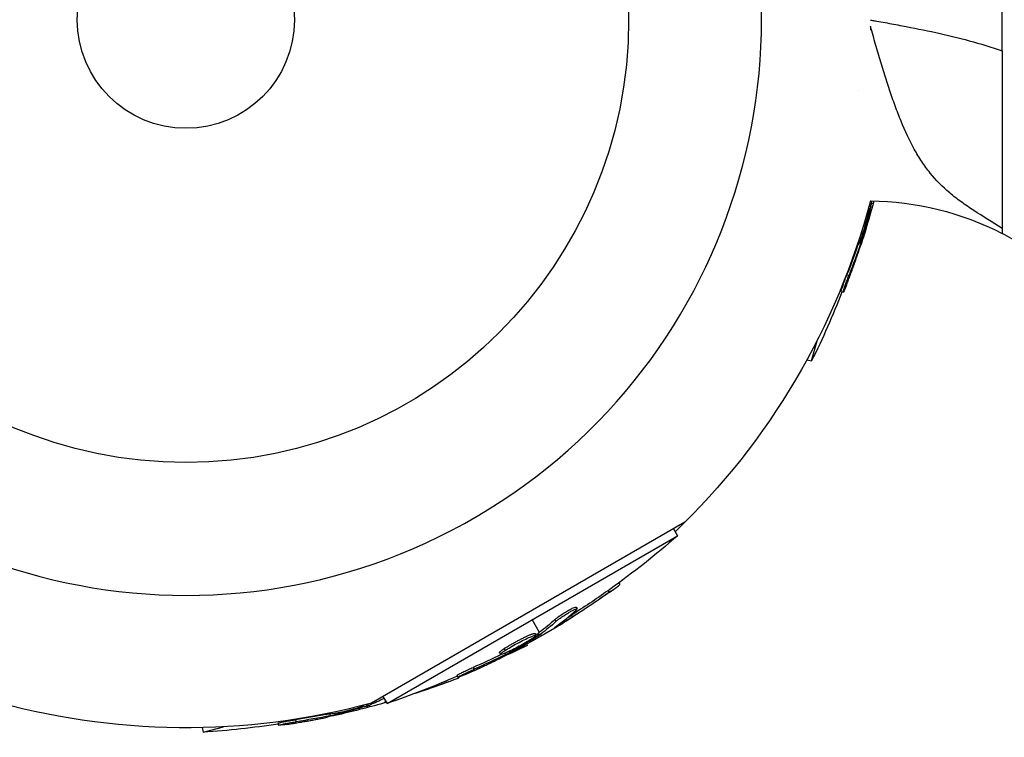
# Model space of a CAD drawing. Units: millimetres. Extents: x -5604 to 3994, y -5604 to 3994.
# Drawn here: x -1867 to -1749, y -3780 to -3694 of the extents above; entities that cross this region are included whole.
import ezdxf

# ---------------------------------------------------------------- set-up
doc = ezdxf.new("R2010")
doc.units = ezdxf.units.MM
doc.header["$LTSCALE"] = 20
doc.layers.add('2d', color=230, linetype='Continuous')

msp = doc.modelspace()

# ---------------------------------------------------------------- linework, layer by layer
at = {"layer": '2d'}
for p, q in [((-1749.28, -3697.72), (-1749.28, -3690.28)), ((-1765.05, -3694.8), (-1765.05, -3695.25)), ((-1764.08, -3698.2), (-1764.08, -3698.2)), ((-1762.57, -3703), (-1762.57, -3703)), ((-1765.23, -3716.31), (-1765.03, -3716.36)), ((-1765.18, -3716.13), (-1764.99, -3716.18)), ((-1764.75, -3716.04), (-1764.96, -3715.98)), ((-1749.28, -3718.98), (-1749.28, -3719.59)), ((-1766.39, -3720.65), (-1766.21, -3720.7)), ((-1766.17, -3720.08), (-1766.03, -3720.12)), ((-1766.68, -3721.07), (-1766.65, -3721.08)), ((-1767.87, -3724.52), (-1767.63, -3724.58)), ((-1768.56, -3726.57), (-1768.32, -3726.63)), ((-1772.1, -3734.85), (-1771.45, -3732.44)), ((-1772.65, -3734.7), (-1772.1, -3734.85)), ((-1787.26, -3754.13), (-1824.8, -3775.8)), ((-1788.65, -3754.93), (-1788.16, -3755.78)), ((-1822.92, -3775.85), (-1788.16, -3755.78)), ((-1795.18, -3761.42), (-1795.07, -3761.62)), ((-1796.48, -3762.35), (-1796.35, -3762.57)), ((-1800.3, -3764.31), (-1800.18, -3764.53)), ((-1804.66, -3767.34), (-1805.54, -3765.81)), ((-1802.82, -3765.8), (-1802.7, -3766.02)), ((-1800.85, -3765.29), (-1800.73, -3765.5)), ((-1800.66, -3764.69), (-1800.66, -3764.69)), ((-1802.52, -3766.51), (-1802.48, -3766.57)), ((-1806.7, -3768.04), (-1806.7, -3768.04)), ((-1806.35, -3768.15), (-1806.35, -3768.15)), ((-1805.24, -3767.47), (-1805.11, -3767.69)), ((-1804.97, -3767.56), (-1804.85, -3767.77)), ((-1804.82, -3767.46), (-1804.69, -3767.67)), ((-1804.42, -3767.75), (-1804.53, -3767.55)), ((-1808.92, -3769.29), (-1808.8, -3769.51)), ((-1807.5, -3768.74), (-1807.5, -3768.74)), ((-1807.5, -3768.74), (-1807.5, -3768.74)), ((-1806.79, -3769.07), (-1806.15, -3768.9)), ((-1806.19, -3768.74), (-1806.15, -3768.9)), ((-1809.46, -3769.75), (-1809.33, -3769.96)), ((-1808.85, -3769.85), (-1808.75, -3770.01)), ((-1808.29, -3769.6), (-1808.22, -3769.73)), ((-1812.63, -3771.53), (-1812.5, -3771.75)), ((-1814.56, -3772.49), (-1814.44, -3772.71)), ((-1814.35, -3772.69), (-1814.34, -3772.76)), ((-1815.87, -3773.17), (-1815.83, -3773.34)), ((-1823.41, -3775), (-1822.92, -3775.85)), ((-1825.43, -3775.97), (-1825.38, -3776.17)), ((-1825.25, -3775.93), (-1825.2, -3776.11)), ((-1824.96, -3776.25), (-1825.02, -3776.04)), ((-1830.28, -3777.1), (-1830.28, -3777.13)), ((-1829.78, -3777.14), (-1829.73, -3777.32)), ((-1829.17, -3777.04), (-1829.14, -3777.18)), ((-1845.07, -3778.74), (-1844.93, -3779.29)), ((-1844.93, -3779.29), (-1842.52, -3778.64)), ((-1835.99, -3778.21), (-1835.92, -3778.45)), ((-1833.87, -3777.79), (-1833.8, -3778.03))]:
    msp.add_line(p, q, dxfattribs=at)
for radius in [53, 13]:
    msp.add_circle((-1847, -3694), radius, dxfattribs=at)
for centre, radius, start, end in [((-1847, -3694), 68.9, 31.6635, 206.238), ((-1847, -3694), 68.9, 211.6635, 26.238), ((-1765.28, -3750.55), 34.85, 54.0549, 62.6664)]:
    msp.add_arc(centre, radius, start, end, dxfattribs=at)
at = {"layer": '2d', "extrusion": (0, 0, -1)}
for centre, radius, start, end in [((1847, -3694), 84.76, 194.8338, 226.3033), ((1863.75, -3689.51), 102.5, 194.8068, 197.1677), ((1765.28, -3750.55), 34.85, 90.3626, 117.3336), ((1864, -3689.45), 102.5, 201.2489, 206.292), ((1855.8, -3678.76), 102.5, 228.708, 234.4788), ((1855.67, -3678.98), 102.5, 234.4787, 242.1677), ((1851.55, -3677), 102.5, 243.708, 245.7532), ((1855.8, -3678.76), 102.5, 246.2489, 251.292), ((1851.49, -3677.25), 102.5, 249.4787, 251.8874), ((1847, -3694), 84.76, 254.8137, 286.3033), ((1851.49, -3677.25), 102.5, 253.8634, 257.1677), ((1851.55, -3677), 102.5, 261.2489, 266.292)]:
    msp.add_arc(centre, radius, start, end, dxfattribs=at)
for centre, major_axis, ratio, start_param, end_param in [((-1864.6, -3693.19), (-69.65, 69.65), 0.999988, 2.450054, 2.450061), ((-1864.48, -3692.23), (-98.96, 26.52), 0.473523, 3.083454, 3.087544), ((-1864.48, -3692.23), (-98.96, 26.52), 0.473523, 3.077668, 3.083454), ((-1863.54, -3688.73), (-98.99, 26.52), 0.926659, 3.201605, 3.245104), ((-1863.79, -3688.66), (-98.99, 26.52), 0.926659, 3.206029, 3.245104), ((-1855.58, -3678.63), (-51.24, 88.76), 0.987104, 3.049326, 3.10138), ((-1855.45, -3678.85), (-51.24, 88.76), 0.987104, 3.049326, 3.10138), ((-1858.24, -3680.17), (-51.23, 88.72), 0.473523, 3.034641, 3.083454), ((-1858.11, -3680.39), (-51.23, 88.72), 0.473523, 3.034641, 3.083454), ((-1858.24, -3680.17), (-51.23, 88.72), 0.473523, 3.083454, 3.087544), ((-1858.11, -3680.39), (-51.23, 88.72), 0.473523, 3.083454, 3.087544), ((-1855.09, -3678.36), (-51.24, 88.75), 0.926659, 3.206029, 3.245104), ((-1854.97, -3678.57), (-51.24, 88.75), 0.926659, 3.201605, 3.245104), ((-1851.24, -3677.18), (-26.53, 99), 0.987104, 3.049326, 3.088544), ((-1854.21, -3677.97), (-26.52, 98.96), 0.473523, 3.044264, 3.083454), ((-1854.28, -3677.73), (-26.52, 98.96), 0.473523, 3.045579, 3.055723), ((-1854.21, -3677.97), (-26.52, 98.96), 0.473523, 3.083454, 3.087544), ((-1850.77, -3676.79), (-26.52, 98.99), 0.926659, 3.206029, 3.245104), ((-1850.7, -3677.03), (-26.52, 98.99), 0.926659, 3.201605, 3.245104)]:
    msp.add_ellipse(centre, major_axis=major_axis, ratio=ratio, start_param=start_param, end_param=end_param, dxfattribs=at)
at = {"layer": '2d'}
for centre, major_axis, end_param in [((-1855.67, -3678.97), (-51.25, 88.77), 3.24863), ((-1851.48, -3677.24), (-26.53, 99.01), 3.183659)]:
    msp.add_ellipse(centre, major_axis=major_axis, ratio=0.465742, start_param=3.183029, end_param=end_param, dxfattribs=at)
for points, knots in [([(-1765.06, -3694.04), (-1764.98, -3694.05), (-1764.9, -3694.07), (-1764.65, -3694.11), (-1764.48, -3694.14), (-1763.97, -3694.23), (-1763.63, -3694.29), (-1762.62, -3694.47), (-1761.94, -3694.6), (-1759.92, -3694.98), (-1758.57, -3695.24), (-1755.89, -3695.84), (-1754.55, -3696.16), (-1751.9, -3696.88), (-1750.59, -3697.28), (-1749.28, -3697.72)], [0.01654691, 0.01654691, 0.01654691, 0.01654691, 0.01679404, 0.01679404, 0.01730295, 0.01730295, 0.01832077, 0.01832077, 0.02035641, 0.02035641, 0.02442769, 0.02442769, 0.02849897, 0.02849897, 0.03257025, 0.03257025, 0.03257025, 0.03257025]), ([(-1749.28, -3718.98), (-1750.46, -3718.24), (-1751.6, -3717.55), (-1753.2, -3716.51), (-1753.71, -3716.16), (-1754.68, -3715.46), (-1755.14, -3715.11), (-1756.44, -3714), (-1757.21, -3713.22), (-1758.26, -3711.92), (-1758.59, -3711.46), (-1759.23, -3710.5), (-1759.53, -3710.01), (-1760.38, -3708.46), (-1760.9, -3707.35), (-1761.63, -3705.57), (-1761.87, -3704.95), (-1762.33, -3703.69), (-1762.56, -3703.04), (-1763, -3701.72), (-1763.21, -3701.05), (-1763.64, -3699.68), (-1763.85, -3698.99), (-1764.26, -3697.58), (-1764.47, -3696.87), (-1764.77, -3695.8), (-1764.87, -3695.44), (-1765, -3694.98), (-1765.03, -3694.87), (-1765.06, -3694.77)], [0, 0, 0, 0, 0.00445766, 0.00445766, 0.00668648, 0.00668648, 0.00891531, 0.00891531, 0.01337297, 0.01337297, 0.01560179, 0.01560179, 0.01783062, 0.01783062, 0.02228828, 0.02228828, 0.0245171, 0.0245171, 0.02674593, 0.02674593, 0.02897476, 0.02897476, 0.03120359, 0.03120359, 0.03343242, 0.03343242, 0.03454683, 0.03454683, 0.03486919, 0.03486919, 0.03486919, 0.03486919]), ([(-1749.28, -3697.72), (-1749.28, -3698.93), (-1749.28, -3700.12), (-1749.28, -3702.47), (-1749.28, -3703.63), (-1749.28, -3705.35), (-1749.28, -3705.92), (-1749.28, -3707.03), (-1749.28, -3707.57), (-1749.28, -3709.16), (-1749.28, -3710.17), (-1749.28, -3711.62), (-1749.28, -3712.09), (-1749.28, -3713), (-1749.28, -3713.43), (-1749.28, -3714.68), (-1749.28, -3715.43), (-1749.28, -3716.44), (-1749.28, -3716.76), (-1749.28, -3717.35), (-1749.28, -3717.62), (-1749.28, -3718.34), (-1749.28, -3718.72), (-1749.28, -3718.98)], [0, 0, 0, 0, 0.00357781, 0.00357781, 0.00715562, 0.00715562, 0.00894453, 0.00894453, 0.01073343, 0.01073343, 0.01431124, 0.01431124, 0.01610015, 0.01610015, 0.01788905, 0.01788905, 0.02146686, 0.02146686, 0.02325577, 0.02325577, 0.02504467, 0.02504467, 0.02862249, 0.02862249, 0.02862249, 0.02862249]), ([(-1765.03, -3716.36), (-1765.02, -3716.32), (-1765.01, -3716.28), (-1765, -3716.25), (-1765, -3716.22), (-1764.99, -3716.2), (-1764.99, -3716.18)], [0, 0, 0, 0, 0.536906, 0.536906, 0.536906, 1, 1, 1, 1]), ([(-1765.33, -3717.19), (-1765.42, -3717.63), (-1765.58, -3718.23), (-1765.94, -3719.43), (-1766.14, -3720.02), (-1766.47, -3720.85), (-1766.59, -3721.09), (-1766.66, -3721.08), (-1766.67, -3721.07), (-1766.67, -3721.05)], [0, 0, 0, 0, 0.125, 0.125, 0.25, 0.25, 0.375, 0.375, 0.3961708, 0.3961708, 0.3961708, 0.3961708]), ([(-1765.03, -3716.36), (-1765.11, -3716.68), (-1765.18, -3716.99), (-1765.34, -3717.62), (-1765.42, -3717.93), (-1765.59, -3718.56), (-1765.68, -3718.87), (-1765.81, -3719.34), (-1765.85, -3719.5), (-1765.94, -3719.81), (-1765.98, -3719.96), (-1766.03, -3720.12)], [0, 0, 0, 0, 0.25, 0.25, 0.5, 0.5, 0.75, 0.75, 0.875, 0.875, 1, 1, 1, 1]), ([(-1767.92, -3725.75), (-1767.84, -3725.54), (-1767.76, -3725.33), (-1767.65, -3725.04), (-1767.59, -3724.89), (-1767.53, -3724.73), (-1767.5, -3724.65), (-1767.49, -3724.61), (-1767.48, -3724.59), (-1767.47, -3724.58), (-1767.43, -3724.46), (-1767.37, -3724.31), (-1767.31, -3724.14), (-1767.28, -3724.07), (-1767.27, -3724.02), (-1767.26, -3724), (-1767.21, -3723.87), (-1767.15, -3723.72), (-1767.09, -3723.54), (-1767.06, -3723.46), (-1767.05, -3723.42), (-1767.04, -3723.4), (-1767.04, -3723.39), (-1766.99, -3723.27), (-1766.94, -3723.12), (-1766.88, -3722.95), (-1766.85, -3722.86), (-1766.84, -3722.83), (-1766.83, -3722.8), (-1766.82, -3722.79), (-1766.78, -3722.67), (-1766.73, -3722.52), (-1766.67, -3722.35), (-1766.64, -3722.26), (-1766.63, -3722.23), (-1766.62, -3722.2), (-1766.62, -3722.19), (-1766.58, -3722.07), (-1766.52, -3721.92), (-1766.46, -3721.75), (-1766.44, -3721.66), (-1766.42, -3721.63), (-1766.42, -3721.6), (-1766.41, -3721.59), (-1766.34, -3721.37), (-1766.27, -3721.17), (-1766.21, -3720.98)], [0, 0, 0, 0, 0.125, 0.125, 0.1875, 0.21875, 0.234375, 0.242188, 0.242188, 0.25, 0.25, 0.3125, 0.34375, 0.359375, 0.359375, 0.375, 0.375, 0.4375, 0.46875, 0.484375, 0.492188, 0.492188, 0.5, 0.5, 0.5625, 0.59375, 0.609375, 0.617188, 0.617188, 0.625, 0.625, 0.6875, 0.71875, 0.734375, 0.742188, 0.742188, 0.75, 0.75, 0.8125, 0.84375, 0.859375, 0.867188, 0.867188, 0.875, 0.875, 1, 1, 1, 1]), ([(-1766.21, -3720.7), (-1766.19, -3720.63), (-1766.16, -3720.55), (-1766.13, -3720.47), (-1766.11, -3720.39), (-1766.08, -3720.31), (-1766.06, -3720.23), (-1766.05, -3720.19), (-1766.04, -3720.16), (-1766.03, -3720.12)], [0, 0, 0, 0, 0.404397, 0.404397, 0.404397, 0.80918, 0.80918, 0.80918, 1, 1, 1, 1]), ([(-1768.56, -3726.57), (-1768.56, -3726.57), (-1768.56, -3726.57), (-1768.57, -3726.57), (-1768.57, -3726.53), (-1768.54, -3726.41), (-1768.52, -3726.36), (-1768.49, -3726.26), (-1768.47, -3726.19), (-1768.41, -3725.99), (-1768.35, -3725.82), (-1768.26, -3725.56), (-1768.22, -3725.46), (-1768.15, -3725.27), (-1768.12, -3725.18), (-1768.05, -3724.98), (-1768.01, -3724.89), (-1767.94, -3724.7), (-1767.9, -3724.61), (-1767.87, -3724.52)], [0.3749154, 0.3749154, 0.3749154, 0.3749154, 0.375, 0.375, 0.5, 0.5, 0.5625, 0.5625, 0.625, 0.625, 0.75, 0.75, 0.8125, 0.8125, 0.875, 0.875, 0.9375, 0.9375, 1, 1, 1, 1]), ([(-1767.92, -3725.75), (-1767.98, -3725.9), (-1768.04, -3726.04), (-1768.09, -3726.16), (-1768.14, -3726.28), (-1768.19, -3726.39), (-1768.22, -3726.47), (-1768.26, -3726.54), (-1768.29, -3726.59), (-1768.3, -3726.62), (-1768.32, -3726.64), (-1768.33, -3726.64), (-1768.32, -3726.6), (-1768.32, -3726.57), (-1768.31, -3726.51), (-1768.28, -3726.43), (-1768.26, -3726.34), (-1768.22, -3726.24), (-1768.18, -3726.11), (-1768.14, -3725.99), (-1768.09, -3725.84), (-1768.04, -3725.69), (-1767.98, -3725.53), (-1767.92, -3725.37), (-1767.86, -3725.2), (-1767.8, -3725.04), (-1767.74, -3724.87), (-1767.68, -3724.71), (-1767.66, -3724.67), (-1767.64, -3724.63), (-1767.63, -3724.58)], [0, 0, 0, 0, 0.108572, 0.108572, 0.108572, 0.217262, 0.217262, 0.217262, 0.325717, 0.325717, 0.325717, 0.433622, 0.433622, 0.433622, 0.540983, 0.540983, 0.540983, 0.648042, 0.648042, 0.648042, 0.755174, 0.755174, 0.755174, 0.862717, 0.862717, 0.862717, 0.970831, 0.970831, 0.970831, 1, 1, 1, 1]), ([(-1796.48, -3762.35), (-1796.43, -3762.32), (-1796.38, -3762.28), (-1796.31, -3762.23), (-1796.28, -3762.21), (-1796.25, -3762.19), (-1796.25, -3762.19), (-1796.24, -3762.19)], [0, 0, 0, 0, 0.03125, 0.03125, 0.046875, 0.046875, 0.04983203, 0.04983203, 0.04983203, 0.04983203]), ([(-1796.35, -3762.57), (-1795.95, -3762.28), (-1795.58, -3762.02), (-1795.16, -3761.71), (-1795.06, -3761.63), (-1795.07, -3761.62)], [0, 0, 0, 0, 0.25, 0.25, 0.4513626, 0.4513626, 0.4513626, 0.4513626]), ([(-1802.82, -3765.8), (-1802.79, -3765.77), (-1802.74, -3765.73), (-1802.64, -3765.65), (-1802.58, -3765.6), (-1802.46, -3765.51), (-1802.39, -3765.46), (-1802.24, -3765.35), (-1802.16, -3765.3), (-1801.92, -3765.14), (-1801.75, -3765.03), (-1801.4, -3764.81), (-1801.23, -3764.71), (-1800.99, -3764.58), (-1800.92, -3764.54), (-1800.78, -3764.47), (-1800.71, -3764.44), (-1800.54, -3764.35), (-1800.45, -3764.32), (-1800.35, -3764.3), (-1800.33, -3764.3), (-1800.31, -3764.3), (-1800.31, -3764.3), (-1800.3, -3764.31), (-1800.3, -3764.31), (-1800.3, -3764.31)], [0, 0, 0, 0, 0.0625, 0.0625, 0.125, 0.125, 0.1875, 0.1875, 0.25, 0.25, 0.375, 0.375, 0.5, 0.5, 0.5625, 0.5625, 0.625, 0.625, 0.75, 0.75, 0.8125, 0.8125, 0.84375, 0.84375, 0.8451889, 0.8451889, 0.8451889, 0.8451889]), ([(-1802.7, -3766.02), (-1802.63, -3765.96), (-1802.55, -3765.89), (-1802.44, -3765.81), (-1802.34, -3765.73), (-1802.22, -3765.64), (-1802.08, -3765.55), (-1801.95, -3765.46), (-1801.81, -3765.36), (-1801.66, -3765.27), (-1801.51, -3765.17), (-1801.36, -3765.08), (-1801.22, -3764.99), (-1801.07, -3764.91), (-1800.93, -3764.83), (-1800.81, -3764.76), (-1800.68, -3764.7), (-1800.57, -3764.64), (-1800.47, -3764.6), (-1800.38, -3764.56), (-1800.31, -3764.53), (-1800.26, -3764.52), (-1800.21, -3764.51), (-1800.18, -3764.51), (-1800.18, -3764.53), (-1800.17, -3764.55), (-1800.2, -3764.59), (-1800.25, -3764.64), (-1800.26, -3764.65), (-1800.28, -3764.67), (-1800.29, -3764.68)], [0, 0, 0, 0, 0.108263, 0.108263, 0.108263, 0.216637, 0.216637, 0.216637, 0.324631, 0.324631, 0.324631, 0.431995, 0.431995, 0.431995, 0.53889, 0.53889, 0.53889, 0.64568, 0.64568, 0.64568, 0.75277, 0.75277, 0.75277, 0.860435, 0.860435, 0.860435, 0.968703, 0.968703, 0.968703, 1, 1, 1, 1]), ([(-1802.75, -3766.68), (-1802.81, -3766.72), (-1802.86, -3766.76), (-1802.88, -3766.77), (-1802.89, -3766.79), (-1802.89, -3766.79), (-1802.86, -3766.78), (-1802.83, -3766.77), (-1802.77, -3766.74), (-1802.7, -3766.7), (-1802.64, -3766.67), (-1802.56, -3766.62), (-1802.48, -3766.57)], [0, 0, 0, 0, 0.263282, 0.263282, 0.263282, 0.526692, 0.526692, 0.526692, 0.789921, 0.789921, 0.789921, 1, 1, 1, 1]), ([(-1805.65, -3768.15), (-1806.02, -3768.39), (-1806.56, -3768.71), (-1807.66, -3769.3), (-1808.22, -3769.58), (-1809.04, -3769.93), (-1809.3, -3770.01), (-1809.36, -3769.92), (-1809.17, -3769.75), (-1808.81, -3769.51)], [0, 0, 0, 0, 0.125, 0.125, 0.25, 0.25, 0.375, 0.375, 0.4988549, 0.4988549, 0.4988549, 0.4988549]), ([(-1808.92, -3769.29), (-1808.83, -3769.23), (-1808.73, -3769.17), (-1808.5, -3769.03), (-1808.39, -3768.96), (-1808.13, -3768.81), (-1808, -3768.73), (-1807.8, -3768.62), (-1807.73, -3768.58), (-1807.6, -3768.51), (-1807.53, -3768.47), (-1807.32, -3768.36), (-1807.18, -3768.28), (-1806.98, -3768.18), (-1806.91, -3768.14), (-1806.78, -3768.08), (-1806.71, -3768.04), (-1806.51, -3767.95), (-1806.39, -3767.88), (-1806.21, -3767.8), (-1806.15, -3767.77), (-1806.04, -3767.72), (-1805.99, -3767.7), (-1805.88, -3767.66), (-1805.83, -3767.64), (-1805.74, -3767.6), (-1805.7, -3767.58), (-1805.62, -3767.55), (-1805.58, -3767.53), (-1805.5, -3767.51), (-1805.47, -3767.5), (-1805.43, -3767.49), (-1805.41, -3767.48), (-1805.39, -3767.47), (-1805.35, -3767.47), (-1805.32, -3767.46), (-1805.3, -3767.46), (-1805.29, -3767.46), (-1805.28, -3767.46), (-1805.27, -3767.46), (-1805.25, -3767.46), (-1805.24, -3767.46), (-1805.24, -3767.47), (-1805.24, -3767.47), (-1805.24, -3767.47)], [0.499999, 0.499999, 0.499999, 0.499999, 0.5312491, 0.5312491, 0.5624991, 0.5624991, 0.5937492, 0.5937492, 0.6093742, 0.6093742, 0.6249992, 0.6249992, 0.6562493, 0.6562493, 0.6718743, 0.6718743, 0.6874994, 0.6874994, 0.7187494, 0.7187494, 0.7343745, 0.7343745, 0.7499995, 0.7499995, 0.7656245, 0.7656245, 0.7812496, 0.7812496, 0.7968746, 0.7968746, 0.8124996, 0.8124996, 0.8203121, 0.8203121, 0.8281247, 0.8437497, 0.8437497, 0.8476559, 0.8476559, 0.8515622, 0.8593747, 0.8749997, 0.8749997, 0.8758243, 0.8758243, 0.8758243, 0.8758243]), ([(-1808.8, -3769.51), (-1808.43, -3769.26), (-1807.89, -3768.95), (-1806.78, -3768.35), (-1806.22, -3768.07), (-1805.39, -3767.72), (-1805.14, -3767.64), (-1805.08, -3767.73), (-1805.27, -3767.9), (-1805.64, -3768.14)], [0.5, 0.5, 0.5, 0.5, 0.625, 0.625, 0.75, 0.75, 0.875, 0.875, 0.9988689, 0.9988689, 0.9988689, 0.9988689]), ([(-1804.85, -3767.77), (-1805.13, -3767.94), (-1805.4, -3768.11), (-1805.96, -3768.44), (-1806.24, -3768.61), (-1806.8, -3768.93), (-1807.08, -3769.09), (-1807.51, -3769.33), (-1807.65, -3769.41), (-1807.93, -3769.57), (-1808.07, -3769.65), (-1808.22, -3769.73)], [0, 0, 0, 0, 0.25, 0.25, 0.5, 0.5, 0.75, 0.75, 0.875, 0.875, 1, 1, 1, 1]), ([(-1804.85, -3767.77), (-1804.81, -3767.75), (-1804.78, -3767.73), (-1804.75, -3767.71), (-1804.73, -3767.7), (-1804.71, -3767.68), (-1804.69, -3767.67)], [0, 0, 0, 0, 0.536906, 0.536906, 0.536906, 1, 1, 1, 1]), ([(-1809.46, -3769.75), (-1809.46, -3769.74), (-1809.46, -3769.74), (-1809.45, -3769.72), (-1809.45, -3769.71), (-1809.43, -3769.68), (-1809.42, -3769.66), (-1809.38, -3769.63), (-1809.36, -3769.61), (-1809.29, -3769.55), (-1809.24, -3769.51), (-1809.13, -3769.43), (-1809.09, -3769.41), (-1809.01, -3769.35), (-1808.97, -3769.32), (-1808.93, -3769.3)], [1.375782, 1.375782, 1.375782, 1.375782, 1.3906242, 1.3906242, 1.4062492, 1.4062492, 1.4218741, 1.4218741, 1.4374991, 1.4374991, 1.4687491, 1.4687491, 1.484374, 1.484374, 1.4988524, 1.4988524, 1.4988524, 1.4988524]), ([(-1813.53, -3772.36), (-1813.33, -3772.27), (-1813.13, -3772.19), (-1812.84, -3772.06), (-1812.69, -3771.99), (-1812.53, -3771.92), (-1812.45, -3771.88), (-1812.42, -3771.87), (-1812.4, -3771.86), (-1812.39, -3771.85), (-1812.28, -3771.8), (-1812.13, -3771.74), (-1811.96, -3771.66), (-1811.89, -3771.63), (-1811.84, -3771.61), (-1811.82, -3771.6), (-1811.7, -3771.54), (-1811.55, -3771.47), (-1811.39, -3771.39), (-1811.31, -3771.36), (-1811.27, -3771.34), (-1811.25, -3771.33), (-1811.24, -3771.32), (-1811.12, -3771.27), (-1810.98, -3771.2), (-1810.81, -3771.12), (-1810.73, -3771.08), (-1810.7, -3771.07), (-1810.68, -3771.06), (-1810.66, -3771.05), (-1810.55, -3771), (-1810.41, -3770.93), (-1810.24, -3770.85), (-1810.16, -3770.81), (-1810.13, -3770.79), (-1810.1, -3770.78), (-1810.09, -3770.78), (-1809.98, -3770.72), (-1809.84, -3770.65), (-1809.67, -3770.57), (-1809.59, -3770.53), (-1809.56, -3770.51), (-1809.54, -3770.5), (-1809.53, -3770.49), (-1809.31, -3770.39), (-1809.13, -3770.29), (-1808.95, -3770.2)], [0, 0, 0, 0, 0.125, 0.125, 0.1875, 0.21875, 0.234375, 0.242188, 0.242188, 0.25, 0.25, 0.3125, 0.34375, 0.359375, 0.359375, 0.375, 0.375, 0.4375, 0.46875, 0.484375, 0.492188, 0.492188, 0.5, 0.5, 0.5625, 0.59375, 0.609375, 0.617188, 0.617188, 0.625, 0.625, 0.6875, 0.71875, 0.734375, 0.742188, 0.742188, 0.75, 0.75, 0.8125, 0.84375, 0.859375, 0.867188, 0.867188, 0.875, 0.875, 1, 1, 1, 1]), ([(-1808.75, -3770.01), (-1808.69, -3769.97), (-1808.61, -3769.94), (-1808.54, -3769.9), (-1808.46, -3769.86), (-1808.38, -3769.82), (-1808.31, -3769.78), (-1808.28, -3769.76), (-1808.25, -3769.74), (-1808.22, -3769.73)], [0, 0, 0, 0, 0.404397, 0.404397, 0.404397, 0.80918, 0.80918, 0.80918, 1, 1, 1, 1]), ([(-1814.56, -3772.49), (-1814.56, -3772.49), (-1814.56, -3772.49), (-1814.57, -3772.49), (-1814.54, -3772.46), (-1814.44, -3772.4), (-1814.39, -3772.38), (-1814.29, -3772.32), (-1814.24, -3772.29), (-1814.04, -3772.19), (-1813.89, -3772.12), (-1813.63, -3771.99), (-1813.54, -3771.95), (-1813.36, -3771.87), (-1813.27, -3771.82), (-1813.08, -3771.74), (-1812.99, -3771.7), (-1812.8, -3771.61), (-1812.71, -3771.57), (-1812.63, -3771.53)], [0.3749154, 0.3749154, 0.3749154, 0.3749154, 0.375, 0.375, 0.5, 0.5, 0.5625, 0.5625, 0.625, 0.625, 0.75, 0.75, 0.8125, 0.8125, 0.875, 0.875, 0.9375, 0.9375, 1, 1, 1, 1]), ([(-1815.83, -3773.34), (-1815.36, -3773.17), (-1814.94, -3773.01), (-1814.45, -3772.82), (-1814.33, -3772.76), (-1814.34, -3772.76)], [0, 0, 0, 0, 0.25, 0.25, 0.4513626, 0.4513626, 0.4513626, 0.4513626]), ([(-1813.53, -3772.36), (-1813.68, -3772.43), (-1813.82, -3772.49), (-1813.95, -3772.54), (-1814.07, -3772.59), (-1814.17, -3772.63), (-1814.25, -3772.66), (-1814.33, -3772.69), (-1814.39, -3772.71), (-1814.42, -3772.71), (-1814.45, -3772.72), (-1814.45, -3772.71), (-1814.42, -3772.69), (-1814.4, -3772.67), (-1814.34, -3772.63), (-1814.27, -3772.59), (-1814.19, -3772.55), (-1814.09, -3772.5), (-1813.97, -3772.44), (-1813.86, -3772.38), (-1813.72, -3772.31), (-1813.57, -3772.24), (-1813.42, -3772.17), (-1813.26, -3772.09), (-1813.11, -3772.02), (-1812.95, -3771.95), (-1812.78, -3771.87), (-1812.63, -3771.81), (-1812.58, -3771.79), (-1812.54, -3771.77), (-1812.5, -3771.75)], [0, 0, 0, 0, 0.108572, 0.108572, 0.108572, 0.217262, 0.217262, 0.217262, 0.325717, 0.325717, 0.325717, 0.433622, 0.433622, 0.433622, 0.540983, 0.540983, 0.540983, 0.648042, 0.648042, 0.648042, 0.755174, 0.755174, 0.755174, 0.862717, 0.862717, 0.862717, 0.970831, 0.970831, 0.970831, 1, 1, 1, 1]), ([(-1826.25, -3776.32), (-1826.67, -3776.46), (-1827.27, -3776.63), (-1828.49, -3776.92), (-1829.11, -3777.04), (-1829.99, -3777.17), (-1830.26, -3777.18), (-1830.28, -3777.12), (-1830.28, -3777.11), (-1830.26, -3777.09)], [0, 0, 0, 0, 0.125, 0.125, 0.25, 0.25, 0.375, 0.375, 0.3961708, 0.3961708, 0.3961708, 0.3961708]), ([(-1825.38, -3776.17), (-1825.69, -3776.26), (-1826, -3776.35), (-1826.63, -3776.53), (-1826.94, -3776.61), (-1827.57, -3776.78), (-1827.88, -3776.87), (-1828.35, -3776.99), (-1828.51, -3777.03), (-1828.82, -3777.11), (-1828.98, -3777.15), (-1829.14, -3777.18)], [0, 0, 0, 0, 0.25, 0.25, 0.5, 0.5, 0.75, 0.75, 0.875, 0.875, 1, 1, 1, 1]), ([(-1825.38, -3776.17), (-1825.34, -3776.16), (-1825.3, -3776.15), (-1825.27, -3776.14), (-1825.24, -3776.13), (-1825.22, -3776.12), (-1825.2, -3776.11)], [0, 0, 0, 0, 0.536906, 0.536906, 0.536906, 1, 1, 1, 1]), ([(-1823.07, -3775.65), (-1823.14, -3775.68), (-1823.19, -3775.7), (-1823.21, -3775.71), (-1823.24, -3775.73), (-1823.23, -3775.73), (-1823.2, -3775.73), (-1823.17, -3775.72), (-1823.11, -3775.71), (-1823.02, -3775.69), (-1823.02, -3775.69), (-1823.02, -3775.69), (-1823.01, -3775.68)], [0, 0, 0, 0, 0.2632823, 0.2632823, 0.2632823, 0.5266917, 0.5266917, 0.5266917, 0.7899215, 0.7899215, 0.7899215, 0.8003108, 0.8003108, 0.8003108, 0.8003108]), ([(-1834.96, -3778.36), (-1834.73, -3778.32), (-1834.52, -3778.29), (-1834.2, -3778.24), (-1834.05, -3778.21), (-1833.88, -3778.19), (-1833.79, -3778.17), (-1833.75, -3778.17), (-1833.73, -3778.16), (-1833.72, -3778.16), (-1833.6, -3778.14), (-1833.44, -3778.11), (-1833.26, -3778.08), (-1833.18, -3778.07), (-1833.13, -3778.06), (-1833.11, -3778.06), (-1832.97, -3778.03), (-1832.81, -3778.01), (-1832.63, -3777.97), (-1832.54, -3777.96), (-1832.5, -3777.95), (-1832.48, -3777.95), (-1832.47, -3777.94), (-1832.35, -3777.92), (-1832.19, -3777.89), (-1832.01, -3777.86), (-1831.92, -3777.84), (-1831.88, -3777.84), (-1831.86, -3777.83), (-1831.85, -3777.83), (-1831.72, -3777.81), (-1831.56, -3777.78), (-1831.38, -3777.74), (-1831.3, -3777.73), (-1831.26, -3777.72), (-1831.23, -3777.71), (-1831.22, -3777.71), (-1831.1, -3777.69), (-1830.94, -3777.66), (-1830.76, -3777.62), (-1830.67, -3777.6), (-1830.64, -3777.59), (-1830.61, -3777.59), (-1830.6, -3777.59), (-1830.37, -3777.54), (-1830.16, -3777.5), (-1829.97, -3777.46)], [0, 0, 0, 0, 0.125, 0.125, 0.1875, 0.21875, 0.234375, 0.242188, 0.242188, 0.25, 0.25, 0.3125, 0.34375, 0.359375, 0.359375, 0.375, 0.375, 0.4375, 0.46875, 0.484375, 0.492188, 0.492188, 0.5, 0.5, 0.5625, 0.59375, 0.609375, 0.617188, 0.617188, 0.625, 0.625, 0.6875, 0.71875, 0.734375, 0.742188, 0.742188, 0.75, 0.75, 0.8125, 0.84375, 0.859375, 0.867188, 0.867188, 0.875, 0.875, 1, 1, 1, 1]), ([(-1829.73, -3777.32), (-1829.65, -3777.3), (-1829.57, -3777.28), (-1829.49, -3777.27), (-1829.41, -3777.25), (-1829.32, -3777.23), (-1829.25, -3777.21), (-1829.21, -3777.2), (-1829.17, -3777.19), (-1829.14, -3777.18)], [0, 0, 0, 0, 0.404397, 0.404397, 0.404397, 0.80918, 0.80918, 0.80918, 1, 1, 1, 1]), ([(-1835.99, -3778.21), (-1835.99, -3778.21), (-1835.99, -3778.21), (-1835.99, -3778.2), (-1835.95, -3778.19), (-1835.84, -3778.16), (-1835.79, -3778.14), (-1835.68, -3778.12), (-1835.62, -3778.1), (-1835.4, -3778.06), (-1835.23, -3778.02), (-1834.96, -3777.97), (-1834.86, -3777.95), (-1834.66, -3777.92), (-1834.56, -3777.9), (-1834.36, -3777.87), (-1834.26, -3777.85), (-1834.06, -3777.82), (-1833.96, -3777.8), (-1833.87, -3777.79)], [0.3749154, 0.3749154, 0.3749154, 0.3749154, 0.375, 0.375, 0.5, 0.5, 0.5625, 0.5625, 0.625, 0.625, 0.75, 0.75, 0.8125, 0.8125, 0.875, 0.875, 0.9375, 0.9375, 1, 1, 1, 1]), ([(-1834.96, -3778.36), (-1835.12, -3778.38), (-1835.27, -3778.4), (-1835.4, -3778.42), (-1835.53, -3778.44), (-1835.64, -3778.45), (-1835.73, -3778.46), (-1835.81, -3778.46), (-1835.87, -3778.46), (-1835.9, -3778.46), (-1835.93, -3778.46), (-1835.93, -3778.45), (-1835.9, -3778.44), (-1835.87, -3778.43), (-1835.81, -3778.41), (-1835.72, -3778.39), (-1835.64, -3778.37), (-1835.53, -3778.34), (-1835.4, -3778.31), (-1835.27, -3778.29), (-1835.12, -3778.26), (-1834.96, -3778.23), (-1834.8, -3778.2), (-1834.63, -3778.17), (-1834.45, -3778.14), (-1834.28, -3778.11), (-1834.1, -3778.08), (-1833.94, -3778.05), (-1833.89, -3778.04), (-1833.85, -3778.04), (-1833.8, -3778.03)], [0, 0, 0, 0, 0.108572, 0.108572, 0.108572, 0.217262, 0.217262, 0.217262, 0.325717, 0.325717, 0.325717, 0.433622, 0.433622, 0.433622, 0.540983, 0.540983, 0.540983, 0.648042, 0.648042, 0.648042, 0.755174, 0.755174, 0.755174, 0.862717, 0.862717, 0.862717, 0.970831, 0.970831, 0.970831, 1, 1, 1, 1])]:
    msp.add_open_spline(points, degree=3, knots=knots, dxfattribs=at)
for points in [[(-1762.45, -3703.34), (-1762.45, -3703.34), (-1762.45, -3703.34), (-1762.45, -3703.34)], [(-1762.34, -3703.66), (-1762.34, -3703.66), (-1762.34, -3703.66), (-1762.34, -3703.66)], [(-1765.27, -3716.49), (-1765.22, -3716.5), (-1765.24, -3716.75), (-1765.33, -3717.18)], [(-1765.33, -3717.18), (-1765.33, -3717.18), (-1765.33, -3717.18), (-1765.33, -3717.19)], [(-1765.82, -3719.77), (-1765.92, -3720.09), (-1766.05, -3720.51), (-1766.21, -3720.98)], [(-1802.48, -3766.57), (-1801.99, -3766.29), (-1801.38, -3765.92), (-1800.73, -3765.5)], [(-1801.28, -3765.56), (-1801.15, -3765.47), (-1801, -3765.38), (-1800.85, -3765.29)], [(-1805.64, -3768.14), (-1805.64, -3768.14), (-1805.64, -3768.14), (-1805.65, -3768.15)], [(-1805.59, -3767.8), (-1805.59, -3767.8), (-1805.59, -3767.8), (-1805.59, -3767.8)], [(-1805.17, -3767.67), (-1805.17, -3767.67), (-1805.17, -3767.67), (-1805.17, -3767.67)], [(-1804.97, -3767.56), (-1805.03, -3767.59), (-1805.08, -3767.62), (-1805.13, -3767.65)], [(-1804.97, -3767.56), (-1804.91, -3767.52), (-1804.85, -3767.48), (-1804.82, -3767.46)], [(-1808.93, -3769.3), (-1808.93, -3769.29), (-1808.92, -3769.29), (-1808.92, -3769.29)], [(-1808.98, -3769.63), (-1808.98, -3769.63), (-1808.98, -3769.63), (-1808.98, -3769.63)], [(-1807.82, -3769.62), (-1808.12, -3769.78), (-1808.51, -3769.98), (-1808.95, -3770.2)], [(-1808.81, -3769.51), (-1808.8, -3769.51), (-1808.8, -3769.51), (-1808.8, -3769.51)], [(-1826.24, -3776.32), (-1826.24, -3776.32), (-1826.24, -3776.32), (-1826.25, -3776.32)], [(-1825.61, -3776.02), (-1825.6, -3776.07), (-1825.82, -3776.18), (-1826.24, -3776.32)], [(-1828.72, -3777.19), (-1829.05, -3777.26), (-1829.48, -3777.35), (-1829.97, -3777.46)]]:
    msp.add_open_spline(points, degree=3, dxfattribs=at)

doc.saveas('drawing.dxf')
